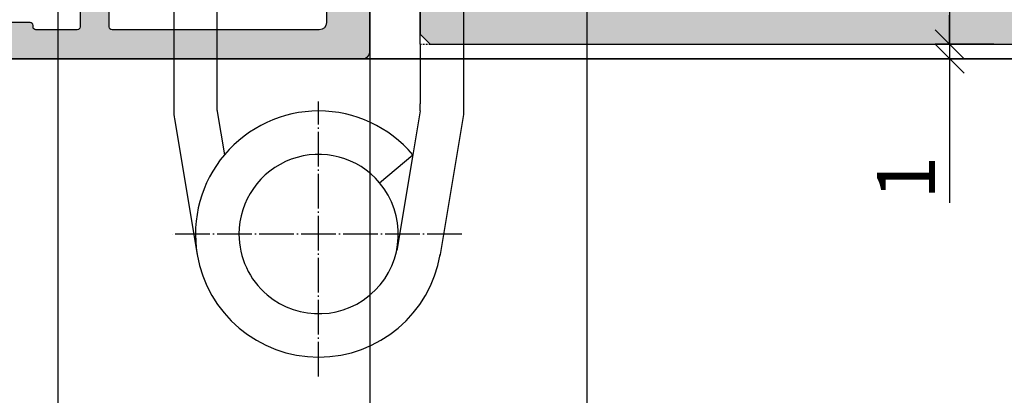
# Model space of a CAD drawing. Units: millimetres. Extents: x -41716 to -17716, y 17781 to 18065.
# Drawn here: x -40641 to -40573, y 17834 to 17860 of the extents above; entities that cross this region are included whole.
import ezdxf

# ---------------------------------------------------------------- set-up
doc = ezdxf.new("R2010")
doc.units = ezdxf.units.MM
doc.header["$LTSCALE"] = 0.2
doc.linetypes.add('DASHED', pattern=[0.75, 0.5, -0.25])
doc.linetypes.add('DOT_CENTER', pattern=[14, 12, -1, 0, -1])
for name, color, linetype in [('Band', 250, 'Continuous'), ('Türkontur', 4, 'Continuous'), ('Türschraffur', 254, 'Continuous'), ('Zarge-Kontur', 2, 'Continuous'), ('Zarge-Schraffur', 250, 'Continuous')]:
    doc.layers.add(name, color=color, linetype=linetype)
doc.layers.add('Band_Aufnahme', color=250, linetype='Continuous', plot=False)
doc.layers.add('Konlinie', color=9, linetype='Continuous', plot=False)
doc.layers.add('Bem_1_1', color=7, linetype='Continuous', lineweight=18)
doc.styles.add('Bemtext', font='arial.ttf')
doc.dimstyles.new('BEM_1_1$0', dxfattribs={"dimtxt": 4, "dimasz": 2, "dimexe": 1, "dimexo": 3, "dimgap": 1, "dimtad": 1, "dimdec": 0, "dimrnd": 0.1, "dimzin": 9, "dimdsep": 46, "dimtxsty": 'Bemtext', "dimblk": 'OBLIQUE', "dimcen": 0, "dimdle": 1, "dimclrd": 151, "dimclre": 252, "dimclrt": 151, "dimadec": 0, "dimazin": 2, "dimtfac": 1, "dimtdec": 0, "dimtix": 1, "dimtmove": 0, "dimatfit": 0, "dimldrblk": 'OBLIQUE', "dimfxl": 0, "dimtolj": 1, "dimtzin": 12, "dimarcsym": 0})

# ---------------------------------------------------------------- blocks, each defined once
blk = doc.blocks.new('_Oblique')
at = {"color": 0, "linetype": 'ByBlock', "lineweight": -2}
blk.add_line((-0.5, -0.5), (0.5, 0.5), dxfattribs=at)
blk = doc.blocks.new('*D33')
at = {"layer": 'Bem_1_1', "color": 151, "lineweight": -2}
blk.add_line((-40676.83231463218, 17983.36811379093), (-40676.83231463218, 17855.86933378), dxfattribs=at)
at = {"layer": 'Bem_1_1', "color": 252, "lineweight": -2}
for p, q in [((-40638.33231463218, 17982.36811379093), (-40677.83231463218, 17982.36811379093)), ((-40658.33231463218, 17856.86933378), (-40677.83231463218, 17856.86933378))]:
    blk.add_line(p, q, dxfattribs=at)
at = {"layer": 'Defpoints', "color": 0}
for p in [(-40635.33231463218, 17982.36811379093), (-40676.83231463218, 17856.86933378), (-40655.33231463218, 17856.86933378)]:
    blk.add_point(p, dxfattribs=at)
at = {"layer": 'Bem_1_1', "color": 151, "lineweight": -2, "xscale": 2, "yscale": 2, "zscale": 2}
for p, rotation in [((-40676.83231463218, 17982.36811379093), 90), ((-40676.83231463218, 17856.86933378), 270)]:
    blk.add_blockref('_Oblique', p, dxfattribs=dict(at, rotation=rotation))
at = {"layer": 'Bem_1_1', "color": 151, "insert": (-40680.45441558716, 17967.77790053176), "char_height": 4, "attachment_point": 5, "rotation": 90, "style": 'Bemtext'}
blk.add_mtext('\\A1;PA (126) ', dxfattribs=at)
blk = doc.blocks.new('*D46')
at = {"layer": 'Bem_1_1', "color": 151, "lineweight": -2}
for p, q in [((-40576.83231463219, 17857.86811379092), (-40576.83231463219, 17859.86811379092)), ((-40576.83231463219, 17857.86811379092), (-40576.83231463219, 17856.86811379092)), ((-40576.83231463219, 17856.86811379092), (-40576.83231463219, 17846.91690635115))]:
    blk.add_line(p, q, dxfattribs=at)
at = {"layer": 'Bem_1_1', "color": 252, "lineweight": -2}
for p, q in [((-40611.24390050962, 17857.86811379092), (-40575.83231463219, 17857.86811379092)), ((-40618.9180879903, 17856.86811379092), (-40575.83231463219, 17856.86811379092))]:
    blk.add_line(p, q, dxfattribs=at)
at = {"layer": 'Defpoints', "color": 0}
for p in [(-40614.24390050962, 17857.86811379092), (-40621.9180879903, 17856.86811379092), (-40576.83231463219, 17856.86811379092)]:
    blk.add_point(p, dxfattribs=at)
at = {"layer": 'Bem_1_1', "color": 151, "lineweight": -2, "xscale": 2, "yscale": 2, "zscale": 2}
for p, rotation in [((-40576.83231463219, 17857.86811379092), 270), ((-40576.83231463219, 17856.86811379092), 90)]:
    blk.add_blockref('_Oblique', p, dxfattribs=dict(at, rotation=rotation))
at = {"layer": 'Bem_1_1', "color": 151, "insert": (-40579.84050017107, 17848.65360485047), "char_height": 4, "attachment_point": 5, "rotation": 90, "style": 'Bemtext'}
blk.add_mtext('\\A1;1', dxfattribs=at)
blk = doc.blocks.new('*D48')
at = {"layer": 'Bem_1_1', "color": 252, "lineweight": -2}
for p, q in [((-40015.69186632711, 17878.11811379093), (-40015.69186632711, 17805.86811379093)), ((-40616.83231463218, 17863.8714196132), (-40616.83231463218, 17805.86811379093))]:
    blk.add_line(p, q, dxfattribs=at)
at = {"layer": 'Bem_1_1', "color": 151, "lineweight": -2}
blk.add_line((-40617.83231463218, 17806.86811379093), (-40014.69186632711, 17806.86811379093), dxfattribs=at)
at = {"layer": 'Defpoints', "color": 0}
for p in [(-40015.69186632711, 17881.11811379093), (-40616.83231463218, 17866.8714196132), (-40015.69186632711, 17806.86811379093)]:
    blk.add_point(p, dxfattribs=at)
at = {"layer": 'Bem_1_1', "color": 151, "lineweight": -2, "xscale": 2, "yscale": 2, "zscale": 2, "rotation": 180}
blk.add_blockref('_Oblique', (-40616.83231463218, 17806.86811379093), dxfattribs=at)
at = {"layer": 'Bem_1_1', "color": 151, "lineweight": -2, "xscale": 2, "yscale": 2, "zscale": 2}
blk.add_blockref('_Oblique', (-40015.69186632711, 17806.86811379093), dxfattribs=at)
at = {"layer": 'Bem_1_1', "color": 151, "insert": (-40567.17969694966, 17814.04046485959), "char_height": 4, "attachment_point": 5, "style": 'Bemtext'}
blk.add_mtext('\\A1;ZFM-B = WÖ - 44\\PZFM-H = WÖ - 22', dxfattribs=at)
blk = doc.blocks.new('*D49')
at = {"layer": 'Bem_1_1', "color": 252, "lineweight": -2}
for p, q in [((-39993.69186632711, 17901.14292127329), (-39993.69186632711, 17793.86811379093)), ((-40638.37097234834, 17866.36811379093), (-40638.37097234834, 17793.86811379093))]:
    blk.add_line(p, q, dxfattribs=at)
at = {"layer": 'Bem_1_1', "color": 151, "lineweight": -2}
blk.add_line((-40639.37097234834, 17794.86811379093), (-39992.69186632711, 17794.86811379093), dxfattribs=at)
at = {"layer": 'Defpoints', "color": 0}
for p in [(-39993.69186632711, 17904.14292127329), (-40638.37097234834, 17869.36811379093), (-39993.69186632711, 17794.86811379093)]:
    blk.add_point(p, dxfattribs=at)
at = {"layer": 'Bem_1_1', "color": 151, "lineweight": -2, "xscale": 2, "yscale": 2, "zscale": 2, "rotation": 180}
blk.add_blockref('_Oblique', (-40638.37097234834, 17794.86811379093), dxfattribs=at)
at = {"layer": 'Bem_1_1', "color": 151, "lineweight": -2, "xscale": 2, "yscale": 2, "zscale": 2}
blk.add_blockref('_Oblique', (-39993.69186632711, 17794.86811379093), dxfattribs=at)
at = {"layer": 'Bem_1_1', "color": 151, "insert": (-40584.94661223993, 17798.3046758646), "char_height": 4, "attachment_point": 5, "style": 'Bemtext'}
blk.add_mtext('\\A1;WÖ', dxfattribs=at)
blk = doc.blocks.new('*D52')
at = {"layer": 'Bem_1_1', "color": 151, "lineweight": -2}
blk.add_line((-40566.83231463218, 17855.86811379093), (-40566.83231463218, 17905.86811379093), dxfattribs=at)
at = {"layer": 'Bem_1_1', "color": 252, "lineweight": -2}
for p, q in [((-40599.37097234834, 17904.86811379093), (-40565.83231463218, 17904.86811379093)), ((-40614.37097234834, 17856.86811379093), (-40565.83231463218, 17856.86811379093))]:
    blk.add_line(p, q, dxfattribs=at)
at = {"layer": 'Defpoints', "color": 0}
for p in [(-40602.37097234834, 17904.86811379093), (-40566.83231463218, 17904.86811379093), (-40617.37097234834, 17856.86811379093)]:
    blk.add_point(p, dxfattribs=at)
at = {"layer": 'Bem_1_1', "color": 151, "lineweight": -2, "xscale": 2, "yscale": 2, "zscale": 2}
for p, rotation in [((-40566.83231463218, 17904.86811379093), 90), ((-40566.83231463218, 17856.86811379093), 270)]:
    blk.add_blockref('_Oblique', p, dxfattribs=dict(at, rotation=rotation))
at = {"layer": 'Bem_1_1', "color": 151, "insert": (-40569.87460658307, 17880.86811379092), "char_height": 4, "attachment_point": 5, "rotation": 90, "style": 'Bemtext'}
blk.add_mtext('\\A1;48', dxfattribs=at)
blk = doc.blocks.new('*D53')
at = {"layer": 'Bem_1_1', "color": 151, "lineweight": -2}
blk.add_line((-40576.83231463219, 17900.86811379093), (-40576.83231463219, 17856.86811379093), dxfattribs=at)
at = {"layer": 'Bem_1_1', "color": 252, "lineweight": -2}
for p, q in [((-40573.7799366932, 17899.86811379093), (-40577.83231463219, 17899.86811379093)), ((-40573.7799366932, 17857.86811379093), (-40577.83231463219, 17857.86811379093))]:
    blk.add_line(p, q, dxfattribs=at)
at = {"layer": 'Defpoints', "color": 0}
for p in [(-40570.7799366932, 17899.86811379093), (-40576.83231463219, 17857.86811379093), (-40570.7799366932, 17857.86811379093)]:
    blk.add_point(p, dxfattribs=at)
at = {"layer": 'Bem_1_1', "color": 151, "lineweight": -2, "xscale": 2, "yscale": 2, "zscale": 2}
for p, rotation in [((-40576.83231463219, 17899.86811379093), 90), ((-40576.83231463219, 17857.86811379093), 270)]:
    blk.add_blockref('_Oblique', p, dxfattribs=dict(at, rotation=rotation))
at = {"layer": 'Bem_1_1', "color": 151, "insert": (-40579.84050017108, 17878.86811379092), "char_height": 4, "attachment_point": 5, "rotation": 90, "style": 'Bemtext'}
blk.add_mtext('\\A1;42', dxfattribs=at)
blk = doc.blocks.new('*D55')
at = {"layer": 'Bem_1_1', "color": 252, "lineweight": -2}
for p, q in [((-40601.87097234834, 17902.36811379093), (-40601.87097234834, 17820.86811379093)), ((-40616.83231463218, 17854.36811379093), (-40616.83231463218, 17820.86811379093))]:
    blk.add_line(p, q, dxfattribs=at)
at = {"layer": 'Bem_1_1', "color": 151, "lineweight": -2}
blk.add_line((-40617.83231463218, 17821.86811379093), (-40600.87097234834, 17821.86811379093), dxfattribs=at)
at = {"layer": 'Defpoints', "color": 0}
for p in [(-40601.87097234834, 17905.36811379093), (-40616.83231463218, 17857.36811379093), (-40601.87097234834, 17821.86811379093)]:
    blk.add_point(p, dxfattribs=at)
at = {"layer": 'Bem_1_1', "color": 151, "lineweight": -2, "xscale": 2, "yscale": 2, "zscale": 2, "rotation": 180}
blk.add_blockref('_Oblique', (-40616.83231463218, 17821.86811379093), dxfattribs=at)
at = {"layer": 'Bem_1_1', "color": 151, "lineweight": -2, "xscale": 2, "yscale": 2, "zscale": 2}
blk.add_blockref('_Oblique', (-40601.87097234834, 17821.86811379093), dxfattribs=at)
at = {"layer": 'Bem_1_1', "color": 151, "insert": (-40609.35164349026, 17824.91040574181), "char_height": 4, "attachment_point": 5, "style": 'Bemtext'}
blk.add_mtext('\\A1;15', dxfattribs=at)
blk = doc.blocks.new('*D56')
at = {"layer": 'Bem_1_1', "color": 252, "lineweight": -2}
for p, q in [((-40656.83231463218, 17855.36933378), (-40656.83231463218, 17820.86811379093)), ((-40616.83231463218, 17854.36811379093), (-40616.83231463218, 17820.86811379093))]:
    blk.add_line(p, q, dxfattribs=at)
at = {"layer": 'Bem_1_1', "color": 151, "lineweight": -2}
blk.add_line((-40657.83231463218, 17821.86811379093), (-40615.83231463218, 17821.86811379093), dxfattribs=at)
at = {"layer": 'Defpoints', "color": 0}
for p in [(-40656.83231463218, 17858.36933378), (-40616.83231463218, 17857.36811379093), (-40616.83231463218, 17821.86811379093)]:
    blk.add_point(p, dxfattribs=at)
at = {"layer": 'Bem_1_1', "color": 151, "lineweight": -2, "xscale": 2, "yscale": 2, "zscale": 2, "rotation": 180}
blk.add_blockref('_Oblique', (-40656.83231463218, 17821.86811379093), dxfattribs=at)
at = {"layer": 'Bem_1_1', "color": 151, "lineweight": -2, "xscale": 2, "yscale": 2, "zscale": 2}
blk.add_blockref('_Oblique', (-40616.83231463218, 17821.86811379093), dxfattribs=at)
at = {"layer": 'Bem_1_1', "color": 151, "insert": (-40633.43169768211, 17824.91040574181), "char_height": 4, "attachment_point": 5, "style": 'Bemtext'}
blk.add_mtext('\\A1;40', dxfattribs=at)
blk = doc.blocks.new('KS48 - N52776')
at = {"layer": 'Zarge-Schraffur'}
h = blk.add_hatch(color=256, dxfattribs=at)
edge = h.paths.add_edge_path()
edge.add_line((14.7999999999999, 48.00000000000199), (13.24999999999989, 48.00000000000199))
edge.add_arc((13.24999999999989, 48.75000000000199), 0.75, 90, 270, ccw=False)
edge.add_line((13.24999999999989, 49.50000000000199), (14.5499999999999, 49.50000000000199))
edge.add_arc((14.54999999999995, 49.70000000000192), 0.1999999999999318, 269.9999999999837, 359.9999999999837)
edge.add_line((14.74999999999989, 49.70000000000186), (14.74999999999989, 50.80000000000183))
edge.add_arc((14.54999999999989, 50.80000000000182), 0.1999999999999957, 2.035554996136694e-12, 89.99999999999795)
edge.add_line((14.5499999999999, 51.00000000000182), (13.24999999999989, 51.00000000000199))
edge.add_arc((13.24999999999989, 51.75000000000199), 0.75, 90, 270, ccw=False)
edge.add_line((13.24999999999989, 52.50000000000199), (14.5499999999999, 52.50000000000199))
edge.add_arc((14.5499999999999, 52.70000000000198), 0.1999999999999886, 270, 360)
edge.add_line((14.74999999999989, 52.70000000000198), (14.74999999999989, 55.800000000002))
edge.add_arc((14.5499999999999, 55.800000000002), 0.1999999999999886, 0, 90)
edge.add_line((14.5499999999999, 56.00000000000199), (9.165685424949231, 56.00000000000199))
edge.add_arc((9.165685424949071, 56.20000000000208), 0.2000000000000881, 225.0000000000526, 270.0000000000458, ccw=False)
edge.add_line((9.02426406871183, 56.05857864376458), (8.641421356237231, 56.44142135623935))
edge.add_arc((8.499999999999943, 56.30000000000206), 0.1999999999999695, 45, 135)
edge.add_line((8.358578643762655, 56.44142135623935), (7.975735931287886, 56.05857864376458))
edge.add_arc((7.834314575050749, 56.20000000000182), 0.1999999999998326, 269.999999999973, 314.99999999997806, ccw=False)
edge.add_line((7.834314575050655, 56.00000000000199), (2.449999999999932, 56.00000000000199))
edge.add_arc((2.449999999999903, 55.80000000000197), 0.2000000000000171, 89.99999999999186, 179.9999999999919)
edge.add_line((2.249999999999886, 55.800000000002), (2.249999999999886, 52.70000000000198))
edge.add_arc((2.449999999999903, 52.70000000000201), 0.2000000000000171, 180.0000000000082, 270.0000000000081)
edge.add_line((2.449999999999932, 52.50000000000199), (3.749999999999886, 52.50000000000199))
edge.add_arc((3.749999999999886, 51.75000000000199), 0.75, -90, 90, ccw=False)
edge.add_line((3.749999999999886, 51.00000000000199), (2.449999999999932, 51.00000000000199))
edge.add_arc((2.449999999999903, 50.80000000000197), 0.2000000000000171, 89.99999999999186, 179.9999999999919)
edge.add_line((2.249999999999886, 50.800000000002), (2.249999999999886, 49.70000000000186))
edge.add_arc((2.449999999999847, 49.70000000000195), 0.1999999999999602, 180.0000000000244, 270.0000000000244)
edge.add_line((2.449999999999932, 49.50000000000199), (3.749999999999886, 49.50000000000199))
edge.add_arc((3.749999999999886, 48.75000000000199), 0.75, -90, 90, ccw=False)
edge.add_line((3.749999999999886, 48.00000000000199), (0.4999999999998863, 48.00000000000199))
edge.add_arc((0.4999999999998863, 48.50000000000199), 0.5, 180, 270, ccw=False)
edge.add_line((-1.13686837721616e-13, 48.50000000000199), (-1.13686837721616e-13, 114.5000000000019))
edge.add_arc((0.4999999999998863, 114.5000000000019), 0.5, 90, 180, ccw=False)
edge.add_line((0.4999999999998863, 115.0000000000019), (1.499999999999886, 115.0000000000019))
edge.add_arc((1.499999999999886, 114.5000000000019), 0.5, 0, 90, ccw=False)
edge.add_line((1.999999999999886, 114.5000000000019), (1.999999999999886, 66.00000000000199))
edge.add_arc((2.499999999999886, 66.00000000000199), 0.5, 180, 270)
edge.add_line((2.499999999999886, 65.50000000000199), (13.69999999999993, 65.50000000000199))
edge.add_arc((13.69999999999991, 66.00000000000196), 0.4999999999999716, 270.0000000000031, 360.0000000000032)
edge.add_line((14.19999999999987, 66.00000000000199), (14.20000000000005, 114.5000000000019))
edge.add_arc((14.70000000000005, 114.5000000000019), 0.5, 90, 180, ccw=False)
edge.add_line((14.70000000000005, 115.0000000000019), (15.69999999999987, 115.0000000000019))
edge.add_arc((15.69999999999987, 114.5000000000019), 0.5, 0, 90, ccw=False)
edge.add_line((16.19999999999987, 114.5000000000019), (16.19999999999987, 64.00000000000199))
edge.add_arc((15.19999999999987, 64.00000000000199), 1, -90, 0, ccw=False)
edge.add_line((15.19999999999987, 63.00000000000199), (2.499999999999886, 63.00000000000199))
edge.add_arc((2.499999999999972, 62.5000000000019), 0.5000000000000853, 90.00000000000978, 180.0000000000098)
edge.add_line((1.999999999999886, 62.50000000000182), (1.999999999999886, 58.50000000000199))
edge.add_arc((2.499999999999886, 58.50000000000199), 0.5, 180, 270)
edge.add_line((2.499999999999886, 58.00000000000199), (21.7999999999999, 58.00000000000199))
edge.add_arc((21.79999999999983, 57.60000000000194), 0.4000000000000483, -1.432454155292362e-11, 89.99999999998983, ccw=False)
edge.add_line((22.19999999999987, 57.60000000000184), (22.1999999999997, 56.0656854249512))
edge.add_arc((21.99999999999962, 56.06568542495103), 0.2000000000000846, -44.99999999994748, 4.6782133722444996e-11, ccw=False)
edge.add_line((22.14142135623712, 55.9242640687138), (21.95857864376239, 55.74142135623924))
edge.add_arc((22.09999999999968, 55.60000000000196), 0.1999999999999695, 135, 225)
edge.add_line((21.95857864376239, 55.45857864376467), (22.14142135623712, 55.27573593128989))
edge.add_arc((21.9999999999999, 55.13431457505252), 0.199999999999972, 2.2282620193436742e-11, 45.00000000003092, ccw=False)
edge.add_line((22.19999999999987, 55.1343145750526), (22.19999999999987, 53.86568542495127))
edge.add_arc((21.99999999999987, 53.86568542495136), 0.2000000000000028, 314.99999999997266, 359.9999999999735, ccw=False)
edge.add_line((22.14142135623712, 53.72426406871398), (21.95857864376239, 53.54142135623925))
edge.add_arc((22.09999999999975, 53.40000000000191), 0.2000000000000599, 135.0000000000029, 224.9999999999971)
edge.add_line((21.95857864376239, 53.25857864376457), (22.14142135623723, 53.07573593128996))
edge.add_arc((21.99999999999994, 52.93431457505272), 0.1999999999999393, -1.432454155292362e-11, 44.99999999998852, ccw=False)
edge.add_line((22.19999999999987, 52.93431457505267), (22.19999999999987, 51.30000000000183))
edge.add_arc((21.89999999999979, 51.30000000000187), 0.3000000000000895, 240.0000000000073, 359.99999999999324, ccw=False)
edge.add_line((21.74999999999977, 51.04019237886644), (18.2999999999999, 53.03205080757073))
edge.add_arc((18.19999999999988, 52.85884572681386), 0.1999999999999903, 59.99999999999206, 180.000000000002)
edge.add_line((17.99999999999989, 52.85884572681385), (17.99999999999989, 2.500000000001819))
edge.add_arc((18.49999999999989, 2.500000000001819), 0.5, 180, 270)
edge.add_line((18.49999999999989, 2.000000000001819), (32.80000000000001, 2.00000000000199))
edge.add_arc((32.80000000000005, 2.200000000001936), 0.199999999999946, 269.9999999999878, 359.9999999999797)
edge.add_line((33, 2.200000000001864), (32.99999999999989, 9.500000000001819))
edge.add_arc((33.49999999999989, 9.500000000001819), 0.5, 90, 180, ccw=False)
edge.add_line((33.49999999999989, 10.00000000000182), (37.30000000000001, 10.00000000000182))
edge.add_arc((37.29999999999995, 9.800000000001887), 0.1999999999999318, -1.63140612130519e-11, 89.99999999998369, ccw=False)
edge.add_line((37.49999999999989, 9.80000000000183), (37.49999999999989, 8.200000000001864))
edge.add_arc((37.2999999999999, 8.200000000001808), 0.1999999999999886, -89.99999999996737, 1.63140612130519e-11, ccw=False)
edge.add_line((37.30000000000001, 8.000000000001819), (35.19999999999987, 8.000000000001819))
edge.add_arc((35.19999999999985, 7.800000000001859), 0.1999999999999602, 89.99999999999186, 180.0000000000082)
edge.add_line((34.99999999999989, 7.80000000000183), (35, 2.200000000001864))
edge.add_arc((35.19999999999985, 2.200000000001836), 0.1999999999998465, 179.9999999999919, 270.0000000000081)
edge.add_line((35.19999999999987, 2.00000000000199), (38.05000000000001, 2.00000000000199))
edge.add_arc((38.04999999999998, 2.200000000002007), 0.2000000000000171, 270.0000000000081, 359.9999999999918)
edge.add_line((38.25, 2.200000000001978), (38.25, 2.30000000000183))
edge.add_arc((38.45000000000002, 2.300000000001802), 0.2000000000000171, 89.99999999999193, 179.9999999999918, ccw=False)
edge.add_line((38.45000000000005, 2.500000000001819), (44.0499999999999, 2.500000000001819))
edge.add_arc((44.0499999999999, 2.30000000000183), 0.1999999999999886, 0, 90, ccw=False)
edge.add_line((44.24999999999989, 2.30000000000183), (44.24999999999989, 2.200000000001978))
edge.add_arc((44.4499999999999, 2.200000000002007), 0.2000000000000171, 180.0000000000082, 269.9999999999919)
edge.add_line((44.44999999999987, 2.00000000000199), (47.30000000000001, 2.00000000000199))
edge.add_arc((47.30000000000004, 2.200000000001836), 0.1999999999998465, 269.9999999999919, 360.0000000000081)
edge.add_line((47.49999999999989, 2.200000000001864), (47.5, 7.80000000000183))
edge.add_arc((47.30000000000004, 7.800000000001859), 0.1999999999999602, 359.9999999999918, 450.0000000000082)
edge.add_line((47.30000000000001, 8.000000000001819), (45.20000000000005, 8.000000000001819))
edge.add_arc((45.20000000000007, 8.200000000001893), 0.2000000000000739, 180.0000000000081, 269.99999999999187, ccw=False)
edge.add_line((45, 8.200000000001864), (45, 9.80000000000183))
edge.add_arc((45.20000000000002, 9.800000000001802), 0.2000000000000171, 89.99999999999193, 179.9999999999918, ccw=False)
edge.add_line((45.20000000000005, 10.00000000000182), (49, 10.00000000000182))
edge.add_arc((48.99999999999997, 9.50000000000179), 0.5000000000000284, -3.183231456205249e-12, 89.99999999999682, ccw=False)
edge.add_line((49.5, 9.500000000001762), (49.49999999999989, 2.500000000001819))
edge.add_arc((49.9999999999998, 2.500000000001902), 0.4999999999999147, 180.0000000000095, 270.0000000000098)
edge.add_line((49.99999999999989, 2.00000000000199), (52.49999999999989, 2.00000000000199))
edge.add_arc((52.49999999999997, 2.500000000001904), 0.4999999999999147, 269.9999999999902, 359.9999999999902)
edge.add_line((52.99999999999989, 2.500000000001819), (53, 9.500000000001819))
edge.add_arc((53.5, 9.500000000001819), 0.5, 90, 180, ccw=False)
edge.add_line((53.5, 10.00000000000182), (54.49999999999989, 10.00000000000182))
edge.add_arc((54.49999999999989, 9.500000000001819), 0.5, 0, 90, ccw=False)
edge.add_line((54.99999999999989, 9.500000000001819), (54.99999999999989, 0.500000000001819))
edge.add_arc((54.49999999999989, 0.500000000001819), 0.5, -90, 0, ccw=False)
edge.add_line((54.49999999999989, 1.818989403545856e-12), (15.49999999999989, 1.762145984685048e-12))
edge.add_arc((15.49999999999989, 0.5000000000017621), 0.5, 180, 270, ccw=False)
edge.add_line((14.99999999999989, 0.5000000000017621), (14.99999999999989, 47.80000000000183))
edge.add_arc((14.79999999999981, 47.80000000000192), 0.2000000000000739, 359.9999999999756, 449.9999999999756)
at = {"layer": 'Zarge-Kontur'}
for points in [[(17.99999999999989, 52.85884572681385), (17.99999999999989, 2.500000000001819, 0.4142135623730951), (18.49999999999989, 2.000000000001819), (32.80000000000001, 2.00000000000199, 0.4142135623730534), (33, 2.200000000001864), (32.99999999999989, 9.500000000001819, -0.4142135623730951)], [(34.99999999999989, 7.80000000000183), (35, 2.200000000001864, 0.4142135623731784), (35.19999999999987, 2.00000000000199), (38.05000000000001, 2.00000000000199, 0.4142135623730118), (38.25, 2.200000000001978), (38.25, 2.30000000000183, -0.4142135623730951), (38.45000000000005, 2.500000000001819), (44.0499999999999, 2.500000000001819, -0.4142135623730951)], [(54.49999999999989, 1.818989403545856e-12), (15.49999999999989, 1.762145984685048e-12, -0.4142135623730951), (14.99999999999989, 0.5000000000017621), (14.99999999999989, 47.80000000000183, 0.4142135623730951), (14.7999999999999, 48.00000000000199), (13.24999999999989, 48.00000000000199, -0.9999999999999998), (13.24999999999989, 49.50000000000199), (14.5499999999999, 49.50000000000199, 0.4142135623730951), (14.74999999999989, 49.70000000000186), (14.74999999999989, 50.80000000000183, 0.4142135623730743), (14.5499999999999, 51.00000000000182), (13.24999999999989, 51.00000000000199, -0.9999999999999998), (13.24999999999989, 52.50000000000199), (14.5499999999999, 52.50000000000199, 0.4142135623730951), (14.74999999999989, 52.70000000000198), (14.74999999999989, 55.800000000002, 0.4142135623730951)]]:
    blk.add_lwpolyline(points, format="xyb", dxfattribs=at)

msp = doc.modelspace()

# ---------------------------------------------------------------- hatches: boundary and pattern name
at = {"layer": 'Türschraffur'}
msp.add_hatch(color=256, dxfattribs=at).paths.add_polyline_path([(-40612.67097234834, 17857.86811379092), (-40019.8918663271, 17857.86811379092), (-40019.19186632711, 17858.56811379092), (-40019.19186632711, 17899.16811379092), (-40019.8918663271, 17899.86811379092), (-40612.67097234834, 17899.86811379092), (-40613.37097234834, 17899.16811379092), (-40613.37097234834, 17858.56811379092)])

# ---------------------------------------------------------------- linework, layer by layer
at = {"layer": 'Band', "linetype": 'DASHED'}
msp.add_line((-40613.37097234834, 17857.86811379092), (-40610.37097234834, 17857.86811379092), dxfattribs=at)
at = {"layer": 'Band', "linetype": 'Continuous'}
for p, q in [((-40613.37097234834, 17857.86811379092), (-40613.37097234834, 17853.76097043295)), ((-40610.37097234834, 17857.86811379092), (-40610.37097234834, 17853.76097043295)), ((-40630.37097234834, 17856.86811379093), (-40630.37097234834, 17853.30254611351)), ((-40627.37097234834, 17853.30254611351), (-40627.37097234834, 17856.86811379093)), ((-40627.36410567667, 17853.21996572548), (-40626.86580312328, 17850.24432462585)), ((-40613.37097234834, 17853.26097043295), (-40613.8761415734, 17850.24432462585)), ((-40613.37097234834, 17853.26097043295), (-40613.37097234834, 17853.76097043295)), ((-40610.37097234834, 17853.76097043295), (-40610.37097234834, 17853.01151634955)), ((-40630.32290564667, 17852.72448339725), (-40628.75423892998, 17843.3571038363)), ((-40610.37097234834, 17853.01151634955), (-40611.9877057667, 17843.3571038363)), ((-40616.16843478808, 17848.309023146), (-40613.8761415734, 17850.24432462585)), ((-40613.8761415734, 17850.24432462585), (-40614.98462158017, 17843.62497530917)), ((-40611.9877057667, 17843.3571038363), (-40612.00529280371, 17843.25208187768))]:
    msp.add_line(p, q, dxfattribs=at)
at = {"layer": 'Band', "linetype": 'DOT_CENTER'}
for p, q in [((-40620.37097234834, 17834.92111678552), (-40620.37097234834, 17853.92111678552)), ((-40610.48191508479, 17844.76097043295), (-40630.48191508479, 17844.76097043295))]:
    msp.add_line(p, q, dxfattribs=at)
at = {"layer": 'Band', "linetype": 'Continuous'}
for centre, radius, start, end in [((-40626.87097234834, 17853.30254611351), 3.499999999999996, 180, 189.5065744019472), ((-40626.87097234834, 17853.30254611351), 0.5, 180, 189.5065744019472), ((-40620.37097234834, 17844.76097043295), 8.499999999999996, 40.17321052820564, 139.8267894717944), ((-40620.37097234834, 17844.76097043295), 8.499999999999991, 139.8267894717944, 189.5065744019472), ((-40620.37097234834, 17844.76097043295), 5.499999999999999, 40.17321052820564, 180), ((-40620.37097234834, 17844.76097043295), 5.499999999999948, 229.6797849299494, 40.17321052820564), ((-40620.37097234834, 17844.76097043295), 5.5, 180, 229.6797849299494), ((-40620.37097234834, 17844.76097043295), 8.499999999999988, 189.5065744019472, 350.4934255980528)]:
    msp.add_arc(centre, radius, start, end, dxfattribs=at)
at = {"layer": 'Band'}
msp.add_point((-40628.98191508479, 17844.76097043295), dxfattribs=at)
msp.add_point((-40628.98191508479, 17844.76097043295), dxfattribs=at)
at = {"layer": 'Band_Aufnahme', "linetype": 'Continuous'}
for p, q in [((-40630.37097234834, 17863.76097043295), (-40630.37097234834, 17856.86811379093)), ((-40627.37097234834, 17856.86811379093), (-40627.37097234834, 17863.76097043295))]:
    msp.add_line(p, q, dxfattribs=at)
at = {"layer": 'Konlinie', "linetype": 'Continuous'}
for p, q in [((-40610.37097234834, 17865.26097043294), (-40610.37097234834, 17857.86811379092)), ((-40613.37097234834, 17857.86811379092), (-40613.37097234834, 17863.01097043294))]:
    msp.add_line(p, q, dxfattribs=at)
at = {"layer": 'Konlinie', "color": 21, "linetype": 'Continuous'}
msp.add_line((-17716.28141933771, 17856.86811379095), (-41716.28141933776, 17856.86811379092), dxfattribs=at)
at = {"layer": 'Türkontur'}
msp.add_lwpolyline([(-40612.67097234834, 17857.86811379092), (-40019.8918663271, 17857.86811379092), (-40019.19186632711, 17858.56811379092), (-40019.19186632711, 17899.16811379092), (-40019.8918663271, 17899.86811379092), (-40612.67097234834, 17899.86811379092), (-40613.37097234834, 17899.16811379092), (-40613.37097234834, 17858.56811379092)], close=True, dxfattribs=at)

# ---------------------------------------------------------------- block references
at = {"layer": 'Zarge-Kontur', "xscale": -1}
msp.add_blockref('KS48 - N52776', (-40601.83231463218, 17856.86811379093), dxfattribs=at)

# ---------------------------------------------------------------- dimensions: what is measured, and where the dimension line sits
at = {"layer": 'Bem_1_1'}
dim = msp.add_linear_dim(base=(-40676.83231463218, 17856.86933378), p1=(-40635.33231463218, 17982.36811379093), p2=(-40655.33231463218, 17856.86933378), angle=90, text='PA (<>) ', dimstyle='BEM_1_1$0', dxfattribs=at)
dim.commit()
dim.dimension.update_dxf_attribs({"geometry": '*D33', "text_midpoint": (-40676.83231463219, 17967.77790053176), "dimtype": 128})
for base, p1, p2, picture, middle in [((-40566.83231463218, 17904.86811379093), (-40617.37097234834, 17856.86811379093), (-40602.37097234834, 17904.86811379093), '*D52', (-40569.87460658307, 17880.86811379092)), ((-40576.83231463219, 17857.86811379093), (-40570.7799366932, 17899.86811379093), (-40570.7799366932, 17857.86811379093), '*D53', (-40579.84050017108, 17878.86811379092))]:
    dim = msp.add_linear_dim(base=base, p1=p1, p2=p2, angle=90, dimstyle='BEM_1_1$0', dxfattribs=at)
    dim.commit()
    dim.dimension.update_dxf_attribs({"geometry": picture, "text_midpoint": middle})
dim = msp.add_linear_dim(base=(-40601.87097234834, 17821.86811379093), p1=(-40616.83231463218, 17857.36811379093), p2=(-40601.87097234834, 17905.36811379093), dimstyle='BEM_1_1$0', dxfattribs=at)
dim.commit()
dim.dimension.update_dxf_attribs({"geometry": '*D55', "text_midpoint": (-40609.35164349026, 17824.91040574181)})
for base, p1, p2, text, picture, middle in [((-39993.69186632711, 17794.86811379093), (-40638.37097234834, 17869.36811379093), (-39993.69186632711, 17904.14292127329), 'WÖ', '*D49', (-40584.94661223993, 17794.86811379093)), ((-40015.69186632711, 17806.86811379093), (-40616.83231463218, 17866.8714196132), (-40015.69186632711, 17881.11811379093), 'ZFM-B = WÖ - 44\\PZFM-H = WÖ - 22', '*D48', (-40567.17969694966, 17806.86811379093))]:
    dim = msp.add_linear_dim(base=base, p1=p1, p2=p2, text=text, dimstyle='BEM_1_1$0', dxfattribs=at)
    dim.commit()
    dim.dimension.update_dxf_attribs({"geometry": picture, "text_midpoint": middle, "dimtype": 128})
dim = msp.add_linear_dim(base=(-40576.83231463219, 17856.86811379092), p1=(-40614.24390050962, 17857.86811379092), p2=(-40621.9180879903, 17856.86811379092), angle=90, dimstyle='BEM_1_1$0', dxfattribs=at)
dim.commit()
dim.dimension.update_dxf_attribs({"geometry": '*D46', "text_midpoint": (-40576.83231463219, 17848.65360485047), "dimtype": 128})
dim = msp.add_linear_dim(base=(-40616.83231463218, 17821.86811379093), p1=(-40656.83231463218, 17858.36933378), p2=(-40616.83231463218, 17857.36811379093), dimstyle='BEM_1_1$0', dxfattribs=at)
dim.commit()
dim.dimension.update_dxf_attribs({"geometry": '*D56', "text_midpoint": (-40633.43169768211, 17821.86811379093), "dimtype": 128})

doc.saveas('drawing.dxf')
